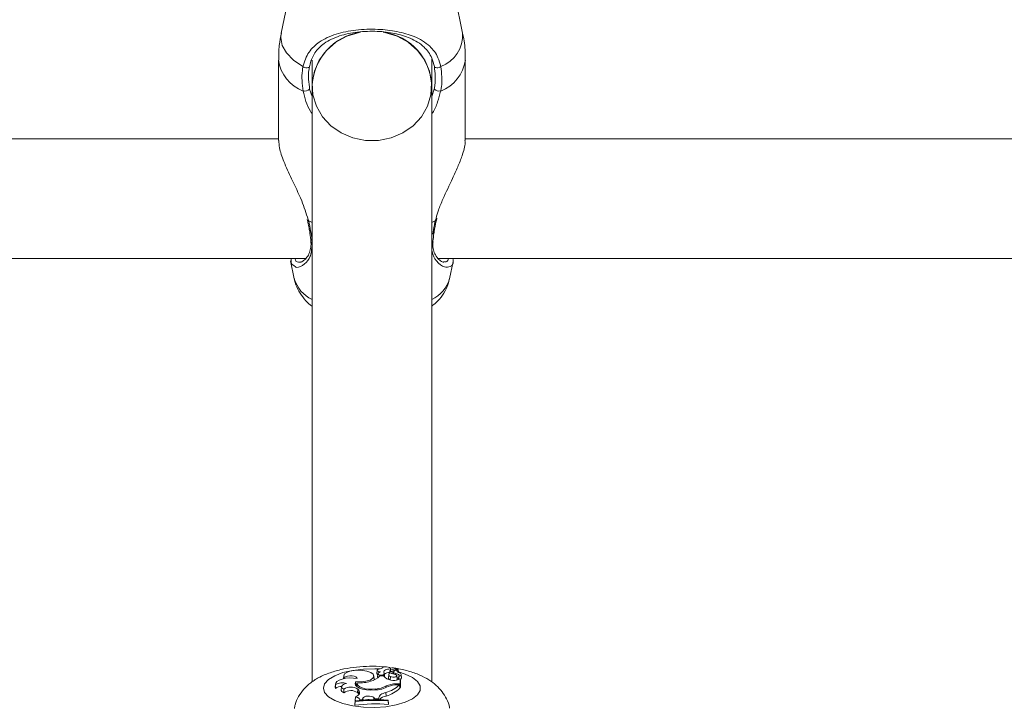
# Model space of a CAD drawing. Units: millimetres. Extents: x 0 to 2970, y 0 to 2103.
# Drawn here: x 934 to 947, y 1136 to 1145 of the extents above; entities that cross this region are included whole.
import ezdxf

# ---------------------------------------------------------------- set-up
doc = ezdxf.new("R2010")
doc.units = ezdxf.units.MM
doc.header["$LTSCALE"] = 50

msp = doc.modelspace()

# ---------------------------------------------------------------- linework, layer by layer
at = {"color": 7, "linetype": 'Continuous', "lineweight": 15}
for p, q in [((937.327, 1146.138), (937.152, 1145.276)), ((939.579, 1145.276), (939.404, 1146.138)), ((937.115, 1144.915), (937.115, 1143.839)), ((937.565, 1144.914), (937.565, 1144.569)), ((939.165, 1144.569), (939.165, 1144.927)), ((939.615, 1143.839), (939.615, 1144.915)), ((937.565, 1144.569), (937.565, 1136.597)), ((939.165, 1136.596), (939.165, 1144.569)), ((937.115, 1143.86), (929.395, 1143.86)), ((947.338, 1143.86), (939.615, 1143.86)), ((937.5, 1142.784), (937.503, 1142.771)), ((939.227, 1142.771), (939.227, 1142.772)), ((939.229, 1142.771), (939.236, 1142.802)), ((929.445, 1142.26), (937.479, 1142.26)), ((939.251, 1142.26), (947.282, 1142.26)), ((937.278, 1142.228), (937.327, 1141.99)), ((939.404, 1141.99), (939.451, 1142.222)), ((938.436, 1136.753), (938.431, 1136.708)), ((938.498, 1136.777), (938.498, 1136.775)), ((938.535, 1136.671), (938.531, 1136.717)), ((938.607, 1136.746), (938.604, 1136.716)), ((938.612, 1136.771), (938.613, 1136.754)), ((938.616, 1136.755), (938.613, 1136.777)), ((938.636, 1136.74), (938.702, 1136.77)), ((938.636, 1136.74), (938.638, 1136.71)), ((938.655, 1136.73), (938.652, 1136.703)), ((938.668, 1136.744), (938.714, 1136.764)), ((938.686, 1136.71), (938.686, 1136.694)), ((938.703, 1136.76), (938.702, 1136.771)), ((938.719, 1136.726), (938.716, 1136.764)), ((937.989, 1136.681), (937.985, 1136.641)), ((937.996, 1136.657), (937.996, 1136.642)), ((938.151, 1136.601), (938.154, 1136.553)), ((938.169, 1136.577), (938.165, 1136.534)), ((938.397, 1136.632), (938.393, 1136.678)), ((938.446, 1136.706), (938.442, 1136.661)), ((938.521, 1136.678), (938.472, 1136.678)), ((938.527, 1136.7), (938.53, 1136.669)), ((938.59, 1136.697), (938.586, 1136.651)), ((938.612, 1136.669), (938.608, 1136.622)), ((938.704, 1136.635), (938.7, 1136.681)), ((938.723, 1136.645), (938.721, 1136.63)), ((938.721, 1136.63), (938.743, 1136.64)), ((938.726, 1136.669), (938.725, 1136.664)), ((938.743, 1136.57), (938.743, 1136.64)), ((938.743, 1136.64), (938.745, 1136.621)), ((938.748, 1136.522), (938.748, 1136.596)), ((938.762, 1136.652), (938.757, 1136.698)), ((937.879, 1136.573), (937.874, 1136.527)), ((937.874, 1136.527), (937.877, 1136.51)), ((937.879, 1136.562), (937.877, 1136.51)), ((937.96, 1136.533), (937.956, 1136.488)), ((937.989, 1136.499), (937.991, 1136.45)), ((938.154, 1136.553), (938.151, 1136.548)), ((938.154, 1136.553), (938.167, 1136.552)), ((938.177, 1136.501), (938.172, 1136.454)), ((938.172, 1136.454), (938.184, 1136.441)), ((938.177, 1136.501), (938.188, 1136.488)), ((938.188, 1136.488), (938.184, 1136.441)), ((938.417, 1136.503), (938.417, 1136.492)), ((938.552, 1136.456), (938.555, 1136.409)), ((938.554, 1136.543), (938.555, 1136.524)), ((938.69, 1136.57), (938.743, 1136.57)), ((938.701, 1136.558), (938.734, 1136.558)), ((938.734, 1136.558), (938.74, 1136.514)), ((938.739, 1136.522), (938.748, 1136.522)), ((938.743, 1136.57), (938.748, 1136.522)), ((938.14, 1136.343), (938.136, 1136.298)), ((938.14, 1136.334), (938.136, 1136.286)), ((938.147, 1136.397), (938.14, 1136.35)), ((938.14, 1136.343), (938.14, 1136.334)), ((938.192, 1136.43), (938.184, 1136.441)), ((938.201, 1136.362), (938.24, 1136.365)), ((938.245, 1136.381), (938.24, 1136.365)), ((938.24, 1136.365), (938.241, 1136.354)), ((938.245, 1136.381), (938.248, 1136.354)), ((938.389, 1136.389), (938.385, 1136.343)), ((938.389, 1136.389), (938.405, 1136.372)), ((938.405, 1136.372), (938.46, 1136.372)), ((938.405, 1136.372), (938.405, 1136.361)), ((938.46, 1136.389), (938.46, 1136.372)), ((938.46, 1136.389), (938.464, 1136.344)), ((938.46, 1136.372), (938.461, 1136.36)), ((938.582, 1136.345), (938.582, 1136.353)), ((938.582, 1136.353), (938.586, 1136.309)), ((938.582, 1136.345), (938.586, 1136.297)), ((938.136, 1136.298), (938.136, 1136.286)), ((938.586, 1136.297), (938.586, 1136.309))]:
    msp.add_line(p, q, dxfattribs=at)
at = {"color": 8, "linetype": 'Continuous', "lineweight": 15}
for p, q in [((937.532, 1144.526), (937.565, 1144.427)), ((939.165, 1144.43), (939.199, 1144.526)), ((937.512, 1142.783), (937.519, 1142.764)), ((939.212, 1142.764), (939.223, 1142.798)), ((937.565, 1142.744), (937.519, 1142.764)), ((939.212, 1142.764), (939.165, 1142.744)), ((938.69, 1136.57), (938.69, 1136.558))]:
    msp.add_line(p, q, dxfattribs=at)
at = {"color": 8, "linetype": 'Continuous', "lineweight": 15, "flags": 128}
for points in [[(937.443, 1144.828), (937.316, 1144.914), (937.223, 1145.01), (937.165, 1145.112), (937.146, 1145.218), (937.152, 1145.276)], [(937.519, 1142.764), (937.51, 1142.766), (937.505, 1142.769), (937.504, 1142.771)], [(939.212, 1142.764), (939.221, 1142.766), (939.226, 1142.769), (939.227, 1142.771)], [(937.716, 1136.514), (937.733, 1136.574), (937.785, 1136.631), (937.868, 1136.681), (937.977, 1136.722), (938.108, 1136.752), (938.253, 1136.77), (938.403, 1136.773), (938.459, 1136.771)], [(938.719, 1136.732), (938.811, 1136.703), (938.908, 1136.657), (938.976, 1136.603), (939.011, 1136.544), (939.011, 1136.484), (938.976, 1136.426), (938.908, 1136.372), (938.811, 1136.326), (938.69, 1136.29), (938.552, 1136.266), (938.403, 1136.256), (938.253, 1136.259), (938.108, 1136.276), (937.977, 1136.307), (937.868, 1136.348), (937.785, 1136.398), (937.733, 1136.455), (937.716, 1136.514), (937.716, 1136.514)]]:
    msp.add_lwpolyline(points, dxfattribs=at)
at = {"color": 7, "linetype": 'Continuous', "lineweight": 15, "flags": 128}
for points in [[(938.212, 1145.289), (938.193, 1145.285), (938.03, 1145.235), (937.881, 1145.153), (937.756, 1145.044), (937.659, 1144.912), (937.595, 1144.765), (937.567, 1144.608), (937.576, 1144.45), (937.622, 1144.297), (937.703, 1144.157), (937.815, 1144.036), (937.953, 1143.94), (938.11, 1143.873), (938.279, 1143.839), (938.452, 1143.839), (938.621, 1143.873), (938.778, 1143.94), (938.916, 1144.036), (939.028, 1144.157), (939.109, 1144.297), (939.155, 1144.45), (939.164, 1144.608), (939.136, 1144.765), (939.072, 1144.912), (938.975, 1145.044), (938.85, 1145.153), (938.701, 1145.235), (938.537, 1145.285), (938.517, 1145.289)], [(937.443, 1144.828), (937.455, 1144.821), (937.468, 1144.817), (937.483, 1144.813), (937.498, 1144.812), (937.511, 1144.814), (937.521, 1144.817), (937.528, 1144.822), (937.53, 1144.828)], [(939.288, 1144.828), (939.276, 1144.821), (939.263, 1144.817), (939.248, 1144.813), (939.233, 1144.812), (939.22, 1144.814), (939.21, 1144.817), (939.203, 1144.822), (939.201, 1144.828)], [(938.298, 1136.742), (938.244, 1136.752), (938.185, 1136.756), (938.126, 1136.752), (938.072, 1136.742), (938.029, 1136.725), (938, 1136.704), (937.989, 1136.681), (937.996, 1136.657)], [(938.151, 1136.601), (938.22, 1136.599), (938.286, 1136.606), (938.341, 1136.623), (938.378, 1136.646), (938.393, 1136.672), (938.383, 1136.7), (938.35, 1136.724), (938.298, 1136.742)], [(938.498, 1136.775), (938.477, 1136.774), (938.458, 1136.771), (938.444, 1136.764), (938.436, 1136.756), (938.437, 1136.748), (938.445, 1136.74), (938.459, 1136.734), (938.479, 1136.731)], [(938.45, 1136.713), (938.446, 1136.706), (938.449, 1136.7), (938.458, 1136.694), (938.472, 1136.69), (938.488, 1136.689), (938.505, 1136.69), (938.518, 1136.694), (938.527, 1136.7)], [(938.612, 1136.771), (938.612, 1136.781), (938.602, 1136.79), (938.584, 1136.796), (938.561, 1136.799), (938.536, 1136.798), (938.516, 1136.793), (938.502, 1136.785), (938.498, 1136.775)], [(938.612, 1136.771), (938.593, 1136.77), (938.575, 1136.768), (938.559, 1136.764), (938.545, 1136.759), (938.534, 1136.752), (938.528, 1136.745), (938.525, 1136.738), (938.526, 1136.73)], [(938.611, 1136.721), (938.602, 1136.715), (938.595, 1136.708), (938.591, 1136.702), (938.59, 1136.695), (938.591, 1136.688), (938.596, 1136.681), (938.602, 1136.675), (938.612, 1136.669)], [(938.607, 1136.746), (938.608, 1136.744), (938.61, 1136.742), (938.613, 1136.74), (938.617, 1136.739), (938.622, 1136.739), (938.627, 1136.739), (938.632, 1136.739), (938.636, 1136.74)], [(938.668, 1136.744), (938.661, 1136.74), (938.656, 1136.735), (938.654, 1136.73), (938.656, 1136.725), (938.66, 1136.72), (938.666, 1136.716), (938.675, 1136.713), (938.686, 1136.71)], [(938.726, 1136.669), (938.73, 1136.675), (938.731, 1136.681), (938.729, 1136.687), (938.725, 1136.692), (938.719, 1136.698), (938.71, 1136.703), (938.699, 1136.707), (938.686, 1136.71)], [(938.716, 1136.764), (938.708, 1136.76), (938.703, 1136.755), (938.7, 1136.75), (938.699, 1136.744), (938.701, 1136.739), (938.705, 1136.734), (938.711, 1136.729), (938.72, 1136.725)], [(938.702, 1136.77), (938.702, 1136.77), (938.702, 1136.77), (938.702, 1136.771), (938.702, 1136.771), (938.702, 1136.771), (938.701, 1136.771), (938.701, 1136.771), (938.7, 1136.771)], [(938.716, 1136.764), (938.716, 1136.764), (938.716, 1136.764), (938.716, 1136.764), (938.715, 1136.764), (938.715, 1136.765), (938.715, 1136.765), (938.714, 1136.765), (938.714, 1136.764)], [(938.726, 1136.669), (938.739, 1136.675), (938.75, 1136.682), (938.756, 1136.69), (938.757, 1136.698), (938.754, 1136.706), (938.747, 1136.713), (938.735, 1136.72), (938.72, 1136.725)], [(938.17, 1136.642), (938.119, 1136.649), (938.066, 1136.65), (938.013, 1136.646), (937.965, 1136.636), (937.926, 1136.622), (937.897, 1136.604), (937.881, 1136.583), (937.879, 1136.562)], [(938.027, 1136.577), (938.004, 1136.57), (937.985, 1136.562), (937.971, 1136.552), (937.962, 1136.541), (937.96, 1136.53), (937.964, 1136.519), (937.974, 1136.509), (937.989, 1136.499)], [(938.17, 1136.642), (938.165, 1136.654), (938.15, 1136.665), (938.127, 1136.673), (938.099, 1136.678), (938.068, 1136.678), (938.038, 1136.675), (938.013, 1136.667), (937.996, 1136.657)], [(938.151, 1136.601), (938.141, 1136.578), (938.145, 1136.556), (938.164, 1136.535), (938.197, 1136.516), (938.24, 1136.502), (938.291, 1136.492), (938.347, 1136.488), (938.403, 1136.49)], [(938.172, 1136.587), (938.17, 1136.568), (938.18, 1136.549), (938.202, 1136.532), (938.234, 1136.518), (938.275, 1136.507), (938.321, 1136.501), (938.369, 1136.5), (938.417, 1136.503)], [(938.397, 1136.625), (938.397, 1136.627), (938.397, 1136.632)], [(938.612, 1136.669), (938.627, 1136.664), (938.647, 1136.661), (938.667, 1136.662), (938.685, 1136.667), (938.696, 1136.673), (938.699, 1136.682), (938.694, 1136.689), (938.681, 1136.696)], [(938.69, 1136.621), (938.7, 1136.627), (938.704, 1136.635)], [(937.956, 1136.488), (937.956, 1136.481), (937.962, 1136.47), (937.974, 1136.459), (937.991, 1136.45)], [(938.147, 1136.397), (938.165, 1136.406), (938.179, 1136.417), (938.19, 1136.428), (938.197, 1136.44), (938.201, 1136.452), (938.2, 1136.464), (938.196, 1136.476), (938.188, 1136.488)], [(938.552, 1136.456), (938.532, 1136.45), (938.514, 1136.444), (938.498, 1136.436), (938.485, 1136.428), (938.474, 1136.419), (938.466, 1136.409), (938.462, 1136.399), (938.46, 1136.389)], [(938.16, 1136.345), (938.152, 1136.348), (938.14, 1136.35)], [(938.201, 1136.362), (938.2, 1136.367), (938.197, 1136.372), (938.193, 1136.378), (938.186, 1136.382), (938.179, 1136.387), (938.169, 1136.391), (938.159, 1136.394), (938.147, 1136.397)], [(938.389, 1136.389), (938.377, 1136.398), (938.358, 1136.404), (938.334, 1136.408), (938.309, 1136.408), (938.285, 1136.405), (938.265, 1136.399), (938.251, 1136.391), (938.245, 1136.381)]]:
    msp.add_lwpolyline(points, dxfattribs=at)
at = {"color": 7, "linetype": 'Continuous', "lineweight": 15}
for centre, radius, start, end in [((938.325, 1144.537), 0.76, 98.5266, 177.6407), ((938.416, 1144.546), 0.75, 1.7117, 82.1209), ((937.463, 1144.601), 0.101, 260.087, 312.426), ((939.268, 1144.601), 0.101, 227.5758, 279.9148), ((938.45, 1136.71), 0.0193, 186.6155, 253.4003), ((938.493, 1136.676), 0.0562, 104.5333, 139.6909), ((938.503, 1136.714), 0.0278, 328.7927, 34.4704), ((938.599, 1136.618), 0.105, 86.92, 129.2215), ((938.621, 1136.742), 0.0144, 100.0581, 166.8579), ((938.724, 1136.926), 0.235, 241.2565, 259.3431), ((938.708, 1136.498), 0.274, 91.5294, 108.9569), ((937.971, 1136.387), 0.198, 73.698, 117.703), ((938.208, 1137.065), 0.479, 265.6692, 286.7907), ((938.289, 1136.855), 0.255, 283.0755, 315.979), ((938.635, 1136.766), 0.144, 217.542, 263.5936), ((938.509, 1136.668), 0.0262, 342.5595, 5.7052), ((938.61, 1136.65), 0.0246, 178.2968, 239.0819), ((938.658, 1136.774), 0.157, 255.6143, 293.3376), ((938.687, 1136.612), 0.048, 42.3856, 72.3917), ((938.736, 1136.653), 0.0254, 289.2177, 357.7955), ((937.956, 1136.406), 0.13, 87.9116, 127.0261), ((938.084, 1136.364), 0.165, 55.7198, 125.2254), ((938.085, 1136.33), 0.152, 54.7967, 128.1367), ((938.4, 1136.871), 0.381, 270.4955, 298.7304), ((938.383, 1136.876), 0.375, 275.1172, 297.0504), ((938.432, 1136.882), 0.443, 285.7274, 312.9831), ((938.68, 1136.266), 0.305, 88.143, 114.5053), ((938.437, 1136.833), 0.44, 285.5731, 313.6433), ((938.694, 1136.262), 0.296, 88.6274, 111.904), ((938.41, 1134.297), 2.063, 85.2446, 97.5298), ((938.41, 1134.266), 2.085, 85.2947, 97.4495), ((938.319, 1136.2), 0.161, 81.5343, 103.8257), ((938.568, 1136.286), 0.123, 95.9754, 143.4256), ((938.41, 1134.231), 2.073, 85.146, 97.6177)]:
    msp.add_arc(centre, radius, start, end, dxfattribs=at)
at = {"color": 8, "linetype": 'Continuous', "lineweight": 15}
for centre, radius, start, end in [((939.127, 1145.251), 0.453, 290.7864, 3.2094), ((937.63, 1144.987), 0.52, 188.0011, 249.2314), ((939.101, 1144.987), 0.52, 290.7684, 351.9986), ((937.577, 1142.485), 0.0273, 186.1808, 245.4124), ((939.154, 1142.485), 0.0273, 294.5585, 353.2967), ((937.755, 1142.117), 0.447, 196.5724, 244.8941), ((938.976, 1142.117), 0.447, 295.0951, 343.4428)]:
    msp.add_arc(centre, radius, start, end, dxfattribs=at)
at = {"color": 7, "linetype": 'Continuous', "lineweight": 15}
for points, knots in [([(937.156, 1145.279), (937.144, 1145.224), (937.119, 1145.104), (937.118, 1144.981), (937.118, 1144.915)], [0, 0, 0, 0, 0.463812, 1, 1, 1, 1]), ([(937.443, 1144.828), (937.464, 1144.896), (937.486, 1144.966), (937.56, 1145.073), (937.664, 1145.172), (937.874, 1145.267), (938.148, 1145.323), (938.437, 1145.333), (938.708, 1145.302), (938.95, 1145.233), (939.134, 1145.122), (939.246, 1144.979), (939.276, 1144.869), (939.288, 1144.828)], [0, 0, 0, 0, 0.092889, 0.095223, 0.19056, 0.307106, 0.418009, 0.530113, 0.630234, 0.733405, 0.852298, 0.945097, 1, 1, 1, 1]), ([(939.201, 1144.828), (939.191, 1144.867), (939.163, 1144.97), (939.061, 1145.106), (938.894, 1145.211), (938.676, 1145.276), (938.43, 1145.306), (938.168, 1145.296), (937.92, 1145.243), (937.73, 1145.152), (937.602, 1145.027), (937.548, 1144.908), (937.532, 1144.839), (937.53, 1144.828)], [0, 0, 0, 0, 0.056079, 0.150373, 0.269956, 0.372302, 0.470471, 0.580044, 0.68945, 0.806099, 0.90262, 0.984104, 1, 1, 1, 1]), ([(939.613, 1144.914), (939.614, 1144.931), (939.618, 1145.026), (939.606, 1145.149), (939.582, 1145.252), (939.576, 1145.277)], [0, 0, 0, 0, 0.1322256, 0.7834694, 1, 1, 1, 1]), ([(937.446, 1144.501), (937.434, 1144.594), (937.42, 1144.706), (937.44, 1144.81), (937.443, 1144.828)], [0, 0, 0, 0, 0.832437, 1, 1, 1, 1]), ([(937.53, 1144.828), (937.527, 1144.812), (937.509, 1144.715), (937.521, 1144.612), (937.532, 1144.526)], [0, 0, 0, 0, 0.167473, 1, 1, 1, 1]), ([(939.199, 1144.526), (939.202, 1144.543), (939.221, 1144.645), (939.21, 1144.745), (939.201, 1144.828)], [0, 0, 0, 0, 0.167797, 1, 1, 1, 1]), ([(939.288, 1144.828), (939.298, 1144.738), (939.31, 1144.63), (939.289, 1144.519), (939.285, 1144.501)], [0, 0, 0, 0, 0.832277, 1, 1, 1, 1]), ([(937.121, 1143.839), (937.122, 1143.808), (937.123, 1143.735), (937.186, 1143.554), (937.291, 1143.316), (937.426, 1143.054), (937.485, 1142.867), (937.512, 1142.783)], [0, 0, 0, 0, 0.142651, 0.335301, 0.546506, 0.796648, 1, 1, 1, 1]), ([(939.223, 1142.798), (939.233, 1142.835), (939.257, 1142.92), (939.334, 1143.101), (939.429, 1143.297), (939.517, 1143.49), (939.58, 1143.654), (939.619, 1143.782), (939.611, 1143.829), (939.61, 1143.839)], [0, 0, 0, 0, 0.089199, 0.211417, 0.450867, 0.592087, 0.738489, 0.940947, 1, 1, 1, 1]), ([(937.504, 1142.771), (937.505, 1142.763), (937.514, 1142.727), (937.52, 1142.693), (937.524, 1142.667)], [0, 0, 0, 0, 0.222393, 1, 1, 1, 1]), ([(939.195, 1142.596), (939.196, 1142.605), (939.202, 1142.656), (939.214, 1142.716), (939.227, 1142.768), (939.227, 1142.771)], [0, 0, 0, 0, 0.156755, 0.956144, 1, 1, 1, 1]), ([(937.524, 1142.667), (937.528, 1142.645), (937.541, 1142.578), (937.546, 1142.521), (937.549, 1142.482)], [0, 0, 0, 0, 0.332822, 1, 1, 1, 1]), ([(939.181, 1142.482), (939.182, 1142.486), (939.184, 1142.521), (939.19, 1142.561), (939.195, 1142.596)], [0, 0, 0, 0, 0.124953, 1, 1, 1, 1]), ([(937.55, 1142.434), (937.547, 1142.407), (937.539, 1142.351), (937.506, 1142.287), (937.463, 1142.237), (937.421, 1142.213), (937.41, 1142.213), (937.407, 1142.213)], [0, 0, 0, 0, 0.183899, 0.387463, 0.615441, 0.870383, 1, 1, 1, 1]), ([(937.547, 1142.483), (937.55, 1142.466), (937.553, 1142.448), (937.55, 1142.434), (937.55, 1142.434)], [0, 0, 0, 0, 0.973957, 1, 1, 1, 1]), ([(939.329, 1142.211), (939.322, 1142.212), (939.307, 1142.213), (939.26, 1142.244), (939.215, 1142.299), (939.187, 1142.373), (939.176, 1142.435), (939.182, 1142.475), (939.183, 1142.483)], [0, 0, 0, 0, 0.177124, 0.393339, 0.617145, 0.798101, 0.959868, 1, 1, 1, 1]), ([(937.316, 1142.17), (937.307, 1142.172), (937.282, 1142.181), (937.283, 1142.229), (937.284, 1142.26)], [0, 0, 0, 0, 0.356836, 1, 1, 1, 1]), ([(939.45, 1142.26), (939.451, 1142.25), (939.458, 1142.191), (939.438, 1142.157), (939.413, 1142.155), (939.413, 1142.155)], [0, 0, 0, 0, 0.168027, 0.998359, 1, 1, 1, 1]), ([(937.402, 1142.213), (937.403, 1142.211), (937.405, 1142.209), (937.407, 1142.211), (937.408, 1142.211)], [0, 0, 0, 0, 0.850998, 1, 1, 1, 1]), ([(937.328, 1141.991), (937.329, 1141.985), (937.334, 1141.936), (937.371, 1141.851), (937.437, 1141.743), (937.504, 1141.667), (937.552, 1141.632), (937.565, 1141.623)], [0, 0, 0, 0, 0.042619, 0.322991, 0.601469, 0.888886, 1, 1, 1, 1]), ([(939.165, 1141.623), (939.186, 1141.639), (939.241, 1141.681), (939.312, 1141.768), (939.374, 1141.875), (939.393, 1141.95), (939.401, 1141.984)], [0, 0, 0, 0, 0.171783, 0.47728, 0.767478, 1, 1, 1, 1]), ([(938.539, 1136.798), (938.53, 1136.799), (938.463, 1136.808), (938.334, 1136.808), (938.159, 1136.799), (937.988, 1136.773), (937.822, 1136.73), (937.674, 1136.67), (937.551, 1136.594), (937.453, 1136.506), (937.382, 1136.406), (937.339, 1136.317), (937.331, 1136.26), (937.328, 1136.244)], [0, 0, 0, 0, 0.019156, 0.130089, 0.240779, 0.352817, 0.468513, 0.591498, 0.698789, 0.792671, 0.880191, 0.964849, 1, 1, 1, 1]), ([(939.404, 1136.245), (939.404, 1136.249), (939.4, 1136.293), (939.366, 1136.371), (939.307, 1136.47), (939.226, 1136.556), (939.126, 1136.63), (939.003, 1136.694), (938.854, 1136.745), (938.725, 1136.777), (938.646, 1136.786), (938.627, 1136.788)], [0, 0, 0, 0, 0.011526, 0.128172, 0.242315, 0.359374, 0.485471, 0.627374, 0.786649, 0.948838, 1, 1, 1, 1]), ([(938.702, 1136.77), (938.702, 1136.769), (938.702, 1136.765), (938.702, 1136.762), (938.702, 1136.759)], [0, 0, 0, 0, 0.34533, 1, 1, 1, 1]), ([(938.716, 1136.764), (938.716, 1136.763), (938.716, 1136.76), (938.717, 1136.747), (938.718, 1136.735), (938.718, 1136.726)], [0, 0, 0, 0, 0.053093, 0.26496, 1, 1, 1, 1]), ([(938.725, 1136.664), (938.725, 1136.664), (938.725, 1136.664), (938.725, 1136.663), (938.724, 1136.66), (938.724, 1136.654), (938.723, 1136.648), (938.723, 1136.645)], [0, 0, 0, 0, 0.00651, 0.032457, 0.1368, 0.552661, 1, 1, 1, 1]), ([(938.725, 1136.664), (938.725, 1136.664), (938.725, 1136.664), (938.725, 1136.663), (938.725, 1136.66), (938.725, 1136.649), (938.726, 1136.639), (938.726, 1136.632)], [0, 0, 0, 0, 0.004025, 0.020187, 0.084446, 0.342051, 1, 1, 1, 1]), ([(938.745, 1136.621), (938.745, 1136.621), (938.745, 1136.621), (938.745, 1136.621), (938.745, 1136.62), (938.746, 1136.618), (938.746, 1136.61), (938.747, 1136.602), (938.748, 1136.596)], [0, 0, 0, 0, 0.000768, 0.004308, 0.017579, 0.070636, 0.283184, 1, 1, 1, 1])]:
    msp.add_open_spline(points, degree=3, knots=knots, dxfattribs=at)
at = {"color": 8, "linetype": 'Continuous', "lineweight": 15}
for points, knots in [([(937.565, 1144.199), (937.557, 1144.21), (937.493, 1144.299), (937.468, 1144.407), (937.446, 1144.501)], [0, 0, 0, 0, 0.1257819, 1, 1, 1, 1]), ([(939.285, 1144.501), (939.272, 1144.452), (939.245, 1144.355), (939.205, 1144.248), (939.17, 1144.2), (939.165, 1144.194)], [0, 0, 0, 0, 0.465478, 0.932169, 1, 1, 1, 1]), ([(937.519, 1142.764), (937.537, 1142.674), (937.558, 1142.574), (937.565, 1142.489), (937.565, 1142.481)], [0, 0, 0, 0, 0.903498, 1, 1, 1, 1]), ([(939.182, 1142.586), (939.187, 1142.626), (939.194, 1142.682), (939.208, 1142.745), (939.212, 1142.764)], [0, 0, 0, 0, 0.710744, 1, 1, 1, 1]), ([(937.56, 1142.409), (937.557, 1142.368), (937.555, 1142.326), (937.522, 1142.249), (937.461, 1142.173), (937.366, 1142.126), (937.33, 1142.158), (937.316, 1142.17)], [0, 0, 0, 0, 0.182285, 0.188924, 0.4604, 0.792291, 1, 1, 1, 1]), ([(939.413, 1142.155), (939.388, 1142.148), (939.335, 1142.133), (939.232, 1142.208), (939.168, 1142.319), (939.166, 1142.403), (939.165, 1142.428)], [0, 0, 0, 0, 0.292059, 0.629289, 0.892497, 1, 1, 1, 1]), ([(937.339, 1142.26), (937.339, 1142.255), (937.343, 1142.212), (937.374, 1142.213), (937.402, 1142.213)], [0, 0, 0, 0, 0.137038, 1, 1, 1, 1]), ([(939.327, 1142.219), (939.342, 1142.216), (939.373, 1142.211), (939.384, 1142.243), (939.389, 1142.26)], [0, 0, 0, 0, 0.4721674, 1, 1, 1, 1]), ([(938.607, 1136.746), (938.606, 1136.736), (938.605, 1136.725), (938.604, 1136.715), (938.604, 1136.715)], [0, 0, 0, 0, 0.950521, 1, 1, 1, 1])]:
    msp.add_open_spline(points, degree=3, knots=knots, dxfattribs=at)

doc.saveas('drawing.dxf')
